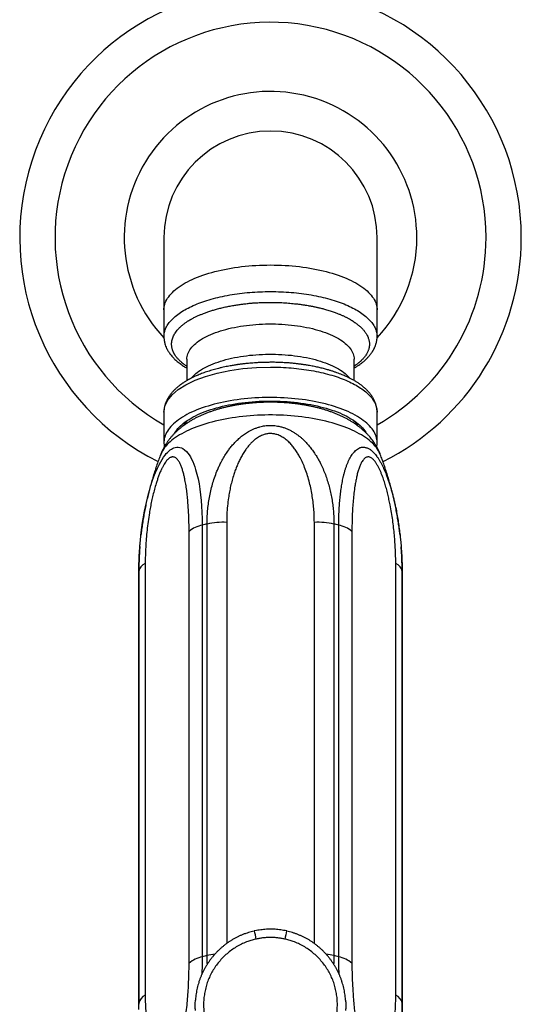
# Model space of a CAD drawing. Units: millimetres. Extents: x 30 to 600, y 38 to 861.
# Drawn here: x 144 to 204, y 199 to 317 of the extents above; entities that cross this region are included whole.
import ezdxf

# ---------------------------------------------------------------- set-up
doc = ezdxf.new("R2010")
doc.units = ezdxf.units.MM
doc.header["$LTSCALE"] = 3

msp = doc.modelspace()

# ---------------------------------------------------------------- linework, layer by layer
at = {"color": 7, "linetype": 'Continuous', "lineweight": 25}
for p, q in [((161.58, 290.98), (161.58, 282.32)), ((187.08, 282.32), (187.08, 290.98)), ((161.58, 282.32), (161.58, 279.14)), ((187.08, 279.14), (187.08, 282.32)), ((161.58, 279.1), (161.58, 279.14)), ((164.33, 276.43), (164.33, 273.87)), ((184.33, 273.88), (184.33, 276.43)), ((161.58, 270.09), (161.58, 266.46)), ((187.08, 266.46), (187.08, 270.09)), ((164.58, 204.14), (164.58, 255.8)), ((166.16, 256.56), (166.16, 204.9)), ((166.74, 205.04), (166.74, 256.7)), ((181.91, 256.7), (181.91, 205.04)), ((182.49, 204.9), (182.49, 256.56)), ((184.07, 255.8), (184.07, 204.14)), ((159.34, 251.97), (159.34, 200.31)), ((189.31, 200.31), (189.31, 251.97)), ((158.58, 199.35), (158.58, 251.01)), ((158.58, 250.87), (158.58, 199.21)), ((190.07, 251.01), (190.07, 199.35)), ((190.08, 199.21), (190.08, 250.87))]:
    msp.add_line(p, q, dxfattribs=at)
at = {"color": 8, "linetype": 'Continuous', "lineweight": 25}
for p, q in [((169.09, 256.9), (169.09, 206.49)), ((179.57, 206.48), (179.57, 256.9))]:
    msp.add_line(p, q, dxfattribs=at)
at = {"color": 8, "linetype": 'Continuous', "lineweight": 25, "flags": 128}
for points in [[(161.58, 282.32), (161.58, 282.46), (161.6, 282.64), (161.63, 282.83), (161.68, 283.01), (161.74, 283.19), (161.82, 283.38), (161.92, 283.56), (162.02, 283.74), (162.15, 283.91), (162.28, 284.09), (162.43, 284.26), (162.6, 284.43), (162.78, 284.6), (162.97, 284.77), (163.18, 284.93), (163.39, 285.09), (163.63, 285.25), (163.87, 285.4), (164.13, 285.55), (164.4, 285.7), (164.68, 285.84), (164.97, 285.98), (165.27, 286.11), (165.58, 286.24), (165.91, 286.37), (166.24, 286.49), (166.59, 286.6), (166.94, 286.71), (167.3, 286.82), (167.67, 286.91), (168.05, 287.01), (168.43, 287.1), (168.82, 287.18), (169.22, 287.26), (169.62, 287.33), (170.03, 287.39), (170.45, 287.45), (170.87, 287.51), (171.29, 287.55), (171.72, 287.59), (172.15, 287.63), (172.58, 287.66), (173.01, 287.68), (173.45, 287.69), (173.89, 287.7), (174.33, 287.71)], [(174.33, 287.71), (174.76, 287.7), (175.2, 287.69), (175.64, 287.68), (176.07, 287.66), (176.5, 287.63), (176.93, 287.59), (177.36, 287.55), (177.78, 287.51), (178.2, 287.45), (178.62, 287.39), (179.03, 287.33), (179.43, 287.26), (179.83, 287.18), (180.22, 287.1), (180.61, 287.01), (180.98, 286.91), (181.35, 286.82), (181.71, 286.71), (182.07, 286.6), (182.41, 286.49), (182.74, 286.37), (183.07, 286.24), (183.38, 286.11), (183.68, 285.98), (183.97, 285.84), (184.25, 285.7), (184.52, 285.55), (184.78, 285.4), (185.02, 285.25), (185.26, 285.09), (185.48, 284.93), (185.68, 284.77), (185.87, 284.6), (186.05, 284.43), (186.22, 284.26), (186.37, 284.09), (186.5, 283.91), (186.63, 283.74), (186.73, 283.56), (186.83, 283.38), (186.91, 283.19), (186.97, 283.01), (187.02, 282.83), (187.05, 282.64), (187.07, 282.46), (187.08, 282.32)], [(164.33, 276.43), (164.33, 276.59), (164.36, 276.76), (164.39, 276.92), (164.45, 277.08), (164.51, 277.24), (164.6, 277.4), (164.69, 277.56), (164.8, 277.72), (164.93, 277.87), (165.07, 278.03), (165.22, 278.18), (165.39, 278.32), (165.57, 278.47), (165.76, 278.61), (165.97, 278.75), (166.19, 278.89), (166.42, 279.02), (166.67, 279.14), (166.92, 279.27), (167.19, 279.39), (167.46, 279.5), (167.75, 279.61), (168.05, 279.72), (168.35, 279.82), (168.67, 279.91), (168.99, 280), (169.33, 280.09), (169.67, 280.17), (170.01, 280.24), (170.36, 280.31), (170.72, 280.37), (171.09, 280.43), (171.46, 280.48), (171.83, 280.52), (172.21, 280.56), (172.59, 280.59), (172.97, 280.62), (173.36, 280.63), (173.74, 280.65), (174.13, 280.65), (174.52, 280.65), (174.91, 280.65), (175.29, 280.63), (175.68, 280.62), (176.06, 280.59), (176.44, 280.56), (176.82, 280.52), (177.19, 280.48), (177.56, 280.43), (177.93, 280.37), (178.29, 280.31), (178.64, 280.24), (178.99, 280.17), (179.33, 280.09), (179.66, 280), (179.98, 279.91), (180.3, 279.82), (180.6, 279.72), (180.9, 279.61), (181.19, 279.5), (181.46, 279.39), (181.73, 279.27), (181.99, 279.14), (182.23, 279.02), (182.46, 278.89), (182.68, 278.75), (182.89, 278.61), (183.08, 278.47), (183.26, 278.32), (183.43, 278.18), (183.58, 278.03), (183.72, 277.87), (183.85, 277.72), (183.96, 277.56), (184.06, 277.4), (184.14, 277.24), (184.21, 277.08), (184.26, 276.92), (184.3, 276.76), (184.32, 276.59), (184.33, 276.43)], [(164.86, 274.17), (164.93, 274.25), (165.07, 274.4), (165.22, 274.55), (165.39, 274.7), (165.57, 274.84), (165.76, 274.99), (165.97, 275.12), (166.19, 275.26), (166.42, 275.39), (166.67, 275.52), (166.92, 275.64), (167.19, 275.76), (167.46, 275.88), (167.75, 275.99), (168.05, 276.09), (168.35, 276.19), (168.67, 276.29), (168.99, 276.38), (169.33, 276.46), (169.67, 276.54), (170.01, 276.62), (170.36, 276.68), (170.72, 276.75), (171.09, 276.8), (171.46, 276.85), (171.83, 276.9), (172.21, 276.93), (172.59, 276.96), (172.97, 276.99), (173.36, 277.01), (173.74, 277.02), (174.13, 277.03), (174.52, 277.03), (174.91, 277.02), (175.29, 277.01), (175.68, 276.99), (176.06, 276.96), (176.44, 276.93), (176.82, 276.9), (177.19, 276.85), (177.56, 276.8), (177.93, 276.75), (178.29, 276.68), (178.64, 276.62), (178.99, 276.54), (179.33, 276.46), (179.66, 276.38), (179.98, 276.29), (180.3, 276.19), (180.6, 276.09), (180.9, 275.99), (181.19, 275.88), (181.46, 275.76), (181.73, 275.64), (181.99, 275.52), (182.23, 275.39), (182.46, 275.26), (182.68, 275.12), (182.89, 274.99), (183.08, 274.84), (183.26, 274.7), (183.43, 274.55), (183.58, 274.4), (183.72, 274.25), (183.79, 274.17)], [(187.46, 265.03), (187.43, 265.11), (187.34, 265.3), (187.24, 265.48), (187.12, 265.66), (187, 265.84), (186.85, 266.02), (186.69, 266.2), (186.52, 266.37), (186.34, 266.55), (186.14, 266.72), (185.92, 266.88), (185.7, 267.04), (185.46, 267.2), (185.21, 267.36), (184.94, 267.51), (184.67, 267.66), (184.38, 267.81), (184.08, 267.95), (183.77, 268.08), (183.45, 268.22), (183.12, 268.34), (182.78, 268.47), (182.43, 268.58), (182.07, 268.7), (181.71, 268.8), (181.33, 268.91), (180.95, 269), (180.56, 269.09), (180.16, 269.18), (179.75, 269.26), (179.34, 269.33), (178.92, 269.4), (178.5, 269.46), (178.07, 269.52), (177.64, 269.57), (177.21, 269.61), (176.77, 269.65), (176.33, 269.68), (175.89, 269.71), (175.44, 269.73), (175, 269.74), (174.55, 269.75), (174.1, 269.75), (173.66, 269.74), (173.21, 269.73), (172.76, 269.71), (172.32, 269.68), (171.88, 269.65), (171.44, 269.61), (171.01, 269.57), (170.58, 269.52), (170.15, 269.46), (169.73, 269.4), (169.31, 269.33), (168.9, 269.26), (168.49, 269.18), (168.1, 269.09), (167.7, 269), (167.32, 268.91), (166.94, 268.8), (166.58, 268.7), (166.22, 268.58), (165.87, 268.47), (165.53, 268.34), (165.2, 268.22), (164.88, 268.08), (164.57, 267.95), (164.27, 267.81), (163.98, 267.66), (163.71, 267.51), (163.44, 267.36), (163.19, 267.2), (162.95, 267.04), (162.73, 266.88), (162.51, 266.72), (162.32, 266.55), (162.13, 266.37), (161.96, 266.2), (161.8, 266.02), (161.66, 265.84), (161.53, 265.66), (161.41, 265.48), (161.31, 265.3), (161.22, 265.11), (161.19, 265.03)], [(158.83, 255.38), (158.91, 256), (159.03, 256.87), (159.18, 257.76), (159.27, 258.27), (159.38, 258.77), (159.49, 259.28), (159.61, 259.79), (159.74, 260.31), (159.88, 260.82), (160.03, 261.33), (160.19, 261.84), (160.38, 262.37), (160.58, 262.88), (160.8, 263.39), (161.04, 263.87), (161.2, 264.16), (161.36, 264.44), (161.54, 264.71), (161.72, 264.95), (161.86, 265.13), (162.01, 265.28), (162.16, 265.43), (162.32, 265.56), (162.47, 265.66), (162.62, 265.75), (162.77, 265.81), (162.92, 265.86), (163.11, 265.9), (163.3, 265.9), (163.49, 265.87), (163.67, 265.81), (163.82, 265.74), (164.05, 265.59), (164.26, 265.39), (164.43, 265.2), (164.59, 264.98), (164.74, 264.74), (164.88, 264.47), (165.02, 264.19), (165.14, 263.88), (165.26, 263.56), (165.37, 263.23), (165.52, 262.68), (165.66, 262.1), (165.78, 261.5), (165.88, 260.87), (165.97, 260.21), (166.04, 259.52), (166.09, 258.82), (166.13, 258.1), (166.16, 257.34), (166.16, 256.56), (166.16, 256.56)], [(158.59, 198.57), (158.58, 199.35), (158.58, 199.35)]]:
    msp.add_lwpolyline(points, dxfattribs=at)
at = {"color": 7, "linetype": 'Continuous', "lineweight": 25, "flags": 128}
for points in [[(161.58, 270.09), (161.68, 270.8), (162.01, 271.49), (162.55, 272.16), (163.28, 272.79), (164.21, 273.37), (165.31, 273.9), (166.56, 274.37), (167.95, 274.76), (169.45, 275.07), (171.03, 275.3), (172.66, 275.44), (174.33, 275.48), (174.33, 275.48), (174.33, 275.48)], [(187.08, 266.46), (187.07, 266.64), (187.05, 266.83), (187.01, 267.01), (186.96, 267.2), (186.89, 267.38), (186.81, 267.56), (186.71, 267.74), (186.6, 267.92), (186.47, 268.1), (186.33, 268.27), (186.18, 268.45), (186.01, 268.62), (185.83, 268.78), (185.63, 268.95), (185.42, 269.11), (185.2, 269.27), (184.96, 269.43), (184.72, 269.58), (184.46, 269.73), (184.19, 269.87), (183.9, 270.02), (183.61, 270.15), (183.3, 270.28), (182.99, 270.41), (182.66, 270.54), (182.32, 270.65), (181.98, 270.77), (181.62, 270.88), (181.26, 270.98), (180.89, 271.08), (180.51, 271.17), (180.12, 271.26), (179.73, 271.34), (179.33, 271.41), (178.93, 271.48), (178.51, 271.55), (178.1, 271.61), (177.68, 271.66), (177.25, 271.7), (176.83, 271.74), (176.4, 271.78), (175.96, 271.8), (175.53, 271.82), (175.09, 271.84), (174.65, 271.84), (174.22, 271.85), (173.78, 271.84), (173.34, 271.83), (172.91, 271.81), (172.47, 271.79), (172.04, 271.76), (171.61, 271.72), (171.18, 271.68), (170.76, 271.63), (170.34, 271.58), (169.93, 271.52), (169.52, 271.45), (169.12, 271.38), (168.72, 271.3), (168.33, 271.21), (167.95, 271.12), (167.58, 271.03), (167.21, 270.93), (166.85, 270.82), (166.5, 270.71), (166.16, 270.6), (165.83, 270.48), (165.51, 270.35), (165.19, 270.22), (164.89, 270.08), (164.61, 269.95), (164.33, 269.8), (164.06, 269.66), (163.81, 269.5), (163.57, 269.35), (163.34, 269.19), (163.12, 269.03), (162.92, 268.87), (162.73, 268.7), (162.56, 268.53), (162.4, 268.36), (162.25, 268.18), (162.11, 268.01), (162, 267.83), (161.89, 267.65), (161.8, 267.47), (161.73, 267.29), (161.67, 267.1), (161.62, 266.92), (161.59, 266.74), (161.58, 266.55), (161.58, 266.37), (161.59, 266.18), (161.62, 266), (161.63, 265.96)], [(162.9, 267.61), (163, 267.78), (163.12, 267.95), (163.25, 268.12), (163.4, 268.29), (163.56, 268.45), (163.74, 268.61), (163.93, 268.77), (164.13, 268.93), (164.35, 269.08), (164.58, 269.23), (164.82, 269.38), (165.07, 269.52), (165.34, 269.66), (165.62, 269.79), (165.91, 269.92), (166.21, 270.05), (166.52, 270.17), (166.84, 270.28), (167.17, 270.4), (167.5, 270.5), (167.85, 270.6), (168.21, 270.7), (168.57, 270.79), (168.94, 270.87), (169.32, 270.95), (169.71, 271.02), (170.1, 271.09), (170.49, 271.15), (170.9, 271.21), (171.3, 271.26), (171.71, 271.3), (172.12, 271.34), (172.54, 271.37), (172.96, 271.39), (173.38, 271.41), (173.8, 271.42), (174.22, 271.42), (174.64, 271.42), (175.06, 271.41), (175.48, 271.4), (175.9, 271.38), (176.32, 271.35), (176.73, 271.32), (177.15, 271.28), (177.55, 271.23), (177.96, 271.18), (178.36, 271.12), (178.75, 271.06), (179.14, 270.99), (179.52, 270.91), (179.89, 270.83), (180.26, 270.74), (180.62, 270.65), (180.97, 270.55), (181.32, 270.45), (181.65, 270.34), (181.98, 270.23), (182.29, 270.11), (182.6, 269.99), (182.89, 269.86), (183.17, 269.73), (183.45, 269.59), (183.71, 269.45), (183.95, 269.3), (184.19, 269.16), (184.41, 269.01), (184.62, 268.85), (184.82, 268.69), (185, 268.53), (185.17, 268.37), (185.33, 268.2), (185.47, 268.04), (185.59, 267.87), (185.71, 267.69), (185.75, 267.62)]]:
    msp.add_lwpolyline(points, dxfattribs=at)
at = {"color": 7, "linetype": 'Continuous', "lineweight": 25}
for centre, radius, start, end in [((174.33, 290.98), 30, 0, 243.356), ((174.33, 290.98), 17.5, 0, 223.2571), ((174.33, 290.98), 12.75, 90, 180), ((174.33, 290.98), 12.75, 0, 90), ((174.33, 290.98), 17.5, 316.7503, 0), ((174.33, 290.98), 30, 296.644, 0), ((166.78, 266.73), 3.36, 134.5269, 148.9001), ((181.84, 266.7), 3.41, 31.2537, 45.3871), ((184.76, 266.46), 2.32, 347.5876, 359.9457), ((166.92, 252.96), 3.69, 101.8496, 129.3917), ((172.71, 230.99), 26.4, 103.069, 104.3545), ((168.65, 248.09), 8.82, 87.1994, 102.5309), ((180, 248.12), 8.79, 77.4402, 92.8295), ((175.94, 230.99), 26.4, 75.6455, 76.931), ((181.73, 252.96), 3.69, 50.6083, 78.1504), ((159.85, 250.78), 1.3, 113.241, 169.6597), ((188.8, 250.78), 1.3, 10.3403, 66.759), ((166.89, 201.35), 3.62, 101.6102, 129.6312), ((172.71, 179.33), 26.4, 103.069, 104.3545), ((175.94, 179.33), 26.4, 75.6455, 76.931), ((181.76, 201.35), 3.62, 50.3688, 78.3898), ((159.88, 199.1), 1.32, 113.7968, 169.1039), ((188.78, 199.1), 1.32, 10.8961, 66.2032)]:
    msp.add_arc(centre, radius, start, end, dxfattribs=at)
at = {"color": 8, "linetype": 'Continuous', "lineweight": 25}
for centre, radius, start, end in [((174.33, 290.98), 25.78, 0, 240.3601), ((174.33, 290.98), 25.78, 299.6399, 0), ((161.39, 250.87), 2.82, 177.1432, 179.9996), ((187.26, 250.87), 2.82, 0.0006, 2.8566), ((26.42, 174.68), 149.74, 12.4738, 12.8538), ((322.24, 174.68), 149.74, 167.1462, 167.5262), ((168.51, 197.33), 7.92, 96.136, 102.916), ((180.14, 197.33), 7.92, 77.0842, 83.8732), ((161.39, 199.21), 2.82, 177.1433, 179.9995), ((187.26, 199.21), 2.82, 0.0006, 2.8566)]:
    msp.add_arc(centre, radius, start, end, dxfattribs=at)
at = {"color": 7, "linetype": 'Continuous', "lineweight": 25}
msp.add_open_spline([(161.58, 279.14), (161.59, 279.31), (161.61, 279.67), (161.8, 280.19), (162.1, 280.7), (162.53, 281.2), (163.06, 281.68), (163.71, 282.14), (164.45, 282.56), (165.3, 282.95), (166.22, 283.31), (167.23, 283.62), (168.31, 283.9), (169.44, 284.12), (170.62, 284.3), (171.83, 284.43), (173.07, 284.51), (174.33, 284.53), (175.58, 284.51), (176.82, 284.43), (178.03, 284.3), (179.21, 284.12), (180.35, 283.9), (181.42, 283.62), (182.43, 283.31), (183.36, 282.95), (184.2, 282.56), (184.94, 282.14), (185.59, 281.68), (186.12, 281.2), (186.55, 280.7), (186.85, 280.19), (187.04, 279.67), (187.06, 279.31), (187.08, 279.14)], degree=3, dxfattribs=at)
at = {"color": 8, "linetype": 'Continuous', "lineweight": 25}
for points, knots in [([(164.33, 275.56), (164.33, 275.56), (164.27, 275.6), (164.15, 275.68), (163.99, 275.8), (163.85, 275.91), (163.75, 275.99), (163.66, 276.07), (163.58, 276.14), (163.49, 276.22), (163.35, 276.37), (163.16, 276.57), (163.01, 276.76), (162.93, 276.89), (162.89, 276.95), (162.85, 277.01), (162.82, 277.07), (162.79, 277.11), (162.77, 277.16), (162.74, 277.21), (162.7, 277.29), (162.66, 277.4), (162.61, 277.53), (162.56, 277.68), (162.53, 277.85), (162.5, 278.03), (162.5, 278.17), (162.5, 278.25), (162.5, 278.27), (162.5, 278.3), (162.5, 278.32), (162.5, 278.34), (162.5, 278.36), (162.51, 278.42), (162.52, 278.56), (162.56, 278.76), (162.63, 278.99), (162.73, 279.22), (162.85, 279.45), (162.99, 279.68), (163.17, 279.91), (163.35, 280.11), (163.52, 280.27), (163.66, 280.4), (163.79, 280.52), (163.93, 280.62), (164.06, 280.72), (164.2, 280.83), (164.34, 280.92), (164.46, 280.99), (164.55, 281.05), (164.61, 281.09), (164.69, 281.13), (164.76, 281.17), (164.83, 281.21), (164.99, 281.31), (165.24, 281.44), (165.6, 281.61), (165.95, 281.76), (166.33, 281.92), (166.74, 282.07), (167.18, 282.21), (167.64, 282.35), (168.13, 282.49), (168.66, 282.62), (169.21, 282.74), (169.68, 282.83), (170.05, 282.89), (170.31, 282.94), (170.56, 282.97), (170.79, 283.01), (171.02, 283.03), (171.26, 283.06), (171.51, 283.09), (171.77, 283.12), (172.01, 283.14), (172.24, 283.16), (172.51, 283.18), (172.8, 283.19), (173.13, 283.21), (173.5, 283.22), (173.9, 283.23), (174.33, 283.23), (174.78, 283.23), (175.22, 283.22), (175.66, 283.2), (176.07, 283.17), (176.46, 283.15), (176.84, 283.11), (177.24, 283.07), (177.65, 283.03), (178.08, 282.97), (178.47, 282.91), (178.78, 282.86), (179.01, 282.82), (179.18, 282.79), (179.35, 282.76), (179.52, 282.72), (179.69, 282.69), (179.85, 282.65), (180.11, 282.59), (180.46, 282.51), (180.85, 282.41), (181.18, 282.31), (181.45, 282.23), (181.7, 282.15), (181.93, 282.07), (182.15, 281.99), (182.34, 281.91), (182.52, 281.84), (182.68, 281.77), (182.83, 281.71), (182.98, 281.64), (183.12, 281.58), (183.25, 281.51), (183.39, 281.44), (183.52, 281.38), (183.68, 281.29), (183.88, 281.18), (184.1, 281.04), (184.37, 280.87), (184.67, 280.65), (184.98, 280.39), (185.2, 280.19), (185.36, 280.02), (185.48, 279.88), (185.59, 279.74), (185.7, 279.59), (185.81, 279.42), (185.91, 279.24), (185.99, 279.05), (186.06, 278.87), (186.1, 278.7), (186.13, 278.56), (186.15, 278.43), (186.16, 278.33), (186.16, 278.24), (186.16, 278.16), (186.15, 278.08), (186.15, 278), (186.13, 277.9), (186.11, 277.8), (186.09, 277.69), (186.05, 277.56), (186, 277.42), (185.93, 277.27), (185.85, 277.1), (185.74, 276.93), (185.62, 276.75), (185.49, 276.59), (185.37, 276.45), (185.27, 276.35), (185.19, 276.27), (185.14, 276.22), (185.09, 276.17), (185.03, 276.12), (184.98, 276.07), (184.92, 276.02), (184.83, 275.95), (184.71, 275.85), (184.55, 275.73), (184.42, 275.64), (184.34, 275.58), (184.33, 275.57)], [0, 0, 0, 0, 0.000043, 0.0061547, 0.0132909, 0.01927, 0.024092, 0.0263917, 0.0307371, 0.0351973, 0.0396577, 0.052559, 0.0654611, 0.068358, 0.0712549, 0.0741519, 0.0770488, 0.079562, 0.0811519, 0.0828991, 0.087455, 0.0928236, 0.0990046, 0.1059979, 0.1138034, 0.1224207, 0.1318497, 0.1329561, 0.1340081, 0.135067, 0.136133, 0.1372061, 0.1382861, 0.1393733, 0.145478, 0.1569081, 0.1676876, 0.1790087, 0.1895751, 0.2005737, 0.212005, 0.2238693, 0.2308036, 0.2372891, 0.2433257, 0.2489133, 0.2540517, 0.2601011, 0.26538, 0.2698884, 0.2722927, 0.2746969, 0.277101, 0.279505, 0.2819089, 0.2843127, 0.2956427, 0.3057572, 0.3158701, 0.3262632, 0.336973, 0.3480003, 0.3593456, 0.3710095, 0.3829927, 0.395296, 0.40792, 0.4137558, 0.4192764, 0.4244815, 0.429371, 0.4339448, 0.4382029, 0.4442558, 0.4495285, 0.4540207, 0.4586494, 0.4639308, 0.4698646, 0.4764507, 0.4836887, 0.4915783, 0.500119, 0.5093487, 0.5182529, 0.5268319, 0.535086, 0.5430155, 0.5506207, 0.5579016, 0.5673838, 0.576254, 0.5845127, 0.5921601, 0.5958387, 0.5995177, 0.6031971, 0.6068767, 0.6105567, 0.614237, 0.6179176, 0.6280402, 0.638165, 0.6451483, 0.6517823, 0.6580667, 0.6640013, 0.669586, 0.6748205, 0.6797049, 0.6842389, 0.6883674, 0.6924954, 0.6966231, 0.7007505, 0.7048775, 0.7090041, 0.7131305, 0.7206943, 0.728257, 0.7362166, 0.7502377, 0.7636177, 0.7763585, 0.7825451, 0.789178, 0.7962573, 0.8037835, 0.8117568, 0.8201778, 0.8301631, 0.8388552, 0.8466077, 0.8534199, 0.8592912, 0.8642212, 0.8682096, 0.8715898, 0.8753005, 0.8793418, 0.8837135, 0.8884156, 0.8934479, 0.8998025, 0.9066153, 0.913886, 0.9210294, 0.9305172, 0.9391697, 0.9469875, 0.9539711, 0.9601209, 0.9628444, 0.9655246, 0.9681614, 0.9707548, 0.9733048, 0.9758116, 0.978275, 0.9848257, 0.991049, 0.9980309, 1, 1, 1, 1]), ([(182.49, 256.56), (182.49, 256.83), (182.49, 257.35), (182.52, 258.12), (182.56, 258.88), (182.62, 259.63), (182.7, 260.36), (182.8, 261.08), (182.92, 261.78), (183.04, 262.36), (183.16, 262.82), (183.26, 263.18), (183.37, 263.52), (183.5, 263.86), (183.63, 264.18), (183.77, 264.49), (183.93, 264.77), (184.1, 265.04), (184.29, 265.29), (184.5, 265.5), (184.72, 265.68), (184.94, 265.8), (185.13, 265.87), (185.3, 265.9), (185.48, 265.91), (185.65, 265.88), (185.81, 265.84), (185.96, 265.78), (186.11, 265.71), (186.27, 265.61), (186.42, 265.49), (186.57, 265.36), (186.72, 265.2), (186.88, 265.02), (187.06, 264.79), (187.24, 264.52), (187.42, 264.22), (187.59, 263.91), (187.75, 263.6), (187.9, 263.28), (188.04, 262.96), (188.19, 262.59), (188.34, 262.18), (188.49, 261.73), (188.64, 261.27), (188.78, 260.8), (188.91, 260.33), (189.04, 259.84), (189.15, 259.35), (189.28, 258.76), (189.42, 258.08), (189.55, 257.3), (189.67, 256.52), (189.76, 255.88), (189.8, 255.5), (189.82, 255.38)], [0, 0, 0, 0, 0.030875, 0.061751, 0.092824, 0.123898, 0.155667, 0.187435, 0.219493, 0.251548, 0.269953, 0.288358, 0.306854, 0.32535, 0.344206, 0.363062, 0.382091, 0.401118, 0.421328, 0.44163, 0.462276, 0.483072, 0.496395, 0.509775, 0.523356, 0.537014, 0.547652, 0.558334, 0.569159, 0.580035, 0.590685, 0.601385, 0.612233, 0.62313, 0.637217, 0.651398, 0.665843, 0.680367, 0.693577, 0.706832, 0.720211, 0.733626, 0.750712, 0.7678, 0.785079, 0.802358, 0.820109, 0.837861, 0.855727, 0.873594, 0.90176, 0.929928, 0.958358, 0.986789, 1, 1, 1, 1]), ([(158.58, 251.01), (158.58, 251.27), (158.58, 251.8), (158.61, 252.61), (158.65, 253.35), (158.69, 253.83), (158.7, 254.03)], [0, 0, 0, 0, 0.2688204, 0.5380572, 0.8085884, 1, 1, 1, 1]), ([(189.95, 254), (189.97, 253.79), (190, 253.32), (190.04, 252.59), (190.07, 251.8), (190.07, 251.27), (190.07, 251.01)], [0, 0, 0, 0, 0.203724, 0.461537, 0.730563, 1, 1, 1, 1]), ([(166.16, 204.9), (166.16, 204.64), (166.16, 204.11), (166.14, 203.4), (166.11, 202.96), (166.11, 202.79)], [0, 0, 0, 0, 0.380814, 0.762218, 1, 1, 1, 1]), ([(166.77, 204.03), (166.77, 204.1), (166.74, 204.44), (166.74, 204.78), (166.74, 205.04)], [0, 0, 0, 0, 0.229589, 1, 1, 1, 1]), ([(181.91, 205.04), (181.91, 204.78), (181.91, 204.44), (181.88, 204.1), (181.88, 204.03)], [0, 0, 0, 0, 0.776418, 1, 1, 1, 1]), ([(182.55, 202.79), (182.54, 202.96), (182.51, 203.41), (182.49, 204.12), (182.49, 204.64), (182.49, 204.9)], [0, 0, 0, 0, 0.244282, 0.621852, 1, 1, 1, 1]), ([(190.07, 199.35), (190.07, 199.09), (190.07, 198.56), (190.04, 197.79), (190, 197.03), (189.93, 196.28), (189.85, 195.55), (189.75, 194.83), (189.62, 194.13), (189.5, 193.55), (189.38, 193.09), (189.28, 192.73), (189.17, 192.38), (189.05, 192.05), (188.92, 191.73), (188.77, 191.42), (188.62, 191.14), (188.46, 190.87), (188.27, 190.63), (188.07, 190.41), (187.85, 190.23), (187.64, 190.12), (187.46, 190.05), (187.29, 190.02), (187.11, 190.02), (186.95, 190.04), (186.79, 190.08), (186.64, 190.14), (186.49, 190.22), (186.34, 190.32), (186.19, 190.43), (186.03, 190.57), (185.88, 190.72), (185.72, 190.91), (185.54, 191.13), (185.35, 191.4), (185.16, 191.7), (184.99, 192.01), (184.83, 192.32), (184.67, 192.63), (184.53, 192.96), (184.37, 193.32), (184.22, 193.73), (184.06, 194.18), (183.91, 194.64), (183.77, 195.11), (183.63, 195.58), (183.51, 196.07), (183.39, 196.56), (183.29, 197.02), (183.23, 197.31), (183.21, 197.43)], [0, 0, 0, 0, 0.0347936, 0.0695871, 0.1046046, 0.1396215, 0.1754225, 0.2112224, 0.2473482, 0.2834718, 0.3042123, 0.3249524, 0.345796, 0.3666389, 0.3878884, 0.4091369, 0.4305807, 0.4520228, 0.4747979, 0.4976762, 0.5209421, 0.5443776, 0.5593911, 0.5744697, 0.5897735, 0.6051653, 0.6171533, 0.6291913, 0.64139, 0.6536459, 0.6656479, 0.6777051, 0.6899302, 0.7022104, 0.718085, 0.7340649, 0.7503434, 0.7667111, 0.7815969, 0.7965341, 0.811611, 0.8267282, 0.8459833, 0.8652402, 0.8847113, 0.9041836, 0.9241873, 0.9441919, 0.9643255, 0.9844598, 1, 1, 1, 1])]:
    msp.add_open_spline(points, degree=3, knots=knots, dxfattribs=at)
at = {"color": 7, "linetype": 'Continuous', "lineweight": 25}
for points, knots in [([(161.58, 279.1), (161.58, 279.04), (161.58, 278.93), (161.6, 278.79), (161.61, 278.68), (161.63, 278.58), (161.65, 278.48), (161.67, 278.39), (161.71, 278.22), (161.78, 278), (161.89, 277.75), (162, 277.53), (162.11, 277.35), (162.23, 277.17), (162.36, 276.99), (162.51, 276.81), (162.66, 276.64), (162.82, 276.47), (162.99, 276.32), (163.18, 276.15), (163.39, 275.98), (163.6, 275.82), (163.81, 275.67), (164, 275.55), (164.17, 275.44), (164.28, 275.38), (164.33, 275.35)], [0, 0, 0, 0, 0.034323, 0.064302, 0.090099, 0.113922, 0.137503, 0.160848, 0.183997, 0.248928, 0.314968, 0.363579, 0.407003, 0.450608, 0.498727, 0.54989, 0.6003, 0.642147, 0.687825, 0.738901, 0.793958, 0.84529, 0.891742, 0.933355, 0.97232, 1, 1, 1, 1]), ([(184.33, 275.36), (184.33, 275.36), (184.37, 275.38), (184.45, 275.43), (184.58, 275.51), (184.7, 275.59), (184.8, 275.66), (184.93, 275.75), (185.08, 275.85), (185.23, 275.96), (185.36, 276.07), (185.49, 276.17), (185.61, 276.28), (185.72, 276.38), (185.83, 276.49), (185.93, 276.6), (186.04, 276.71), (186.15, 276.84), (186.27, 276.98), (186.36, 277.11), (186.44, 277.22), (186.5, 277.31), (186.55, 277.39), (186.59, 277.46), (186.64, 277.53), (186.68, 277.61), (186.73, 277.71), (186.78, 277.82), (186.83, 277.93), (186.87, 278.03), (186.9, 278.12), (186.93, 278.22), (186.96, 278.31), (186.99, 278.42), (187.02, 278.55), (187.05, 278.72), (187.07, 278.91), (187.07, 279.05), (187.08, 279.13)], [0, 0, 0, 0, 0.000185, 0.026442, 0.053149, 0.078387, 0.102155, 0.124447, 0.165351, 0.200232, 0.232803, 0.264625, 0.295698, 0.326219, 0.357862, 0.387322, 0.418514, 0.453055, 0.491065, 0.532361, 0.557886, 0.580463, 0.600088, 0.616759, 0.632436, 0.651408, 0.676034, 0.70443, 0.731211, 0.754503, 0.774309, 0.793395, 0.815012, 0.841733, 0.872342, 0.908843, 0.951372, 1, 1, 1, 1]), ([(187.07, 270.1), (187.07, 270.16), (187.07, 270.28), (187.05, 270.43), (187.04, 270.54), (187.02, 270.63), (187, 270.73), (186.98, 270.83), (186.94, 270.99), (186.86, 271.22), (186.76, 271.46), (186.66, 271.67), (186.57, 271.82), (186.48, 271.97), (186.38, 272.12), (186.26, 272.27), (186.13, 272.44), (185.95, 272.64), (185.72, 272.87), (185.43, 273.12), (185.12, 273.36), (184.81, 273.58), (184.53, 273.76), (184.29, 273.9), (184.1, 274), (183.93, 274.09), (183.77, 274.18), (183.59, 274.26), (183.38, 274.36), (183.15, 274.46), (182.89, 274.58), (182.59, 274.69), (182.27, 274.81), (181.94, 274.92), (181.6, 275.04), (181.21, 275.15), (180.77, 275.28), (180.27, 275.4), (179.82, 275.5), (179.45, 275.58), (179.15, 275.63), (178.88, 275.68), (178.65, 275.72), (178.46, 275.75), (178.31, 275.77), (178.2, 275.79), (178.11, 275.8), (178.03, 275.81), (177.93, 275.83), (177.79, 275.84), (177.63, 275.86), (177.44, 275.89), (177.21, 275.91), (176.87, 275.95), (176.39, 275.99), (175.78, 276.02), (175.13, 276.05), (174.54, 276.06), (174.01, 276.05), (173.54, 276.04), (173.08, 276.03), (172.63, 276), (172.22, 275.97), (171.86, 275.94), (171.54, 275.91), (171.27, 275.89), (171.04, 275.86), (170.86, 275.84), (170.71, 275.82), (170.57, 275.8), (170.45, 275.78), (170.32, 275.77), (170.17, 275.74), (169.98, 275.71), (169.74, 275.67), (169.47, 275.63), (169.17, 275.57), (168.84, 275.5), (168.49, 275.43), (168.01, 275.31), (167.45, 275.16), (166.82, 274.97), (166.22, 274.76), (165.76, 274.58), (165.44, 274.44), (165.22, 274.34), (165.02, 274.25), (164.85, 274.16), (164.71, 274.08), (164.61, 274.03), (164.52, 273.98), (164.44, 273.94), (164.33, 273.87), (164.21, 273.8), (164.08, 273.72), (163.96, 273.65), (163.86, 273.58), (163.73, 273.49), (163.58, 273.38), (163.43, 273.27), (163.3, 273.16), (163.17, 273.06), (163.06, 272.96), (162.94, 272.85), (162.83, 272.75), (162.73, 272.64), (162.62, 272.53), (162.51, 272.4), (162.4, 272.26), (162.3, 272.13), (162.22, 272.01), (162.16, 271.92), (162.11, 271.85), (162.07, 271.78), (162.03, 271.71), (161.98, 271.63), (161.93, 271.53), (161.88, 271.42), (161.83, 271.31), (161.79, 271.21), (161.76, 271.12), (161.73, 271.02), (161.7, 270.93), (161.67, 270.84), (161.65, 270.73), (161.62, 270.61), (161.6, 270.46), (161.58, 270.28), (161.58, 270.16), (161.58, 270.1)], [0, 0, 0, 0, 0.007227, 0.013471, 0.018753, 0.023594, 0.028403, 0.033181, 0.037933, 0.05109, 0.064726, 0.073723, 0.081409, 0.088326, 0.09608, 0.104734, 0.113935, 0.123383, 0.138664, 0.154064, 0.169308, 0.183853, 0.197512, 0.205787, 0.213373, 0.219923, 0.225806, 0.232513, 0.240197, 0.248619, 0.257963, 0.268227, 0.278936, 0.289741, 0.300643, 0.311642, 0.326158, 0.340839, 0.355686, 0.364513, 0.373042, 0.380498, 0.386856, 0.391882, 0.395916, 0.39896, 0.401015, 0.40296, 0.405819, 0.409354, 0.413704, 0.418868, 0.424848, 0.431283, 0.446279, 0.462118, 0.478798, 0.496325, 0.507922, 0.519866, 0.53214, 0.54384, 0.554458, 0.563995, 0.572449, 0.579821, 0.585519, 0.590345, 0.594346, 0.597861, 0.600954, 0.60419, 0.608175, 0.613612, 0.620017, 0.62739, 0.635734, 0.645049, 0.655338, 0.666538, 0.686367, 0.706015, 0.725492, 0.744761, 0.752757, 0.760719, 0.768565, 0.775348, 0.780796, 0.784907, 0.787459, 0.790949, 0.795378, 0.800734, 0.806225, 0.811408, 0.816282, 0.820847, 0.829201, 0.83629, 0.842891, 0.849353, 0.855675, 0.861895, 0.868343, 0.874347, 0.8807, 0.887735, 0.895477, 0.903895, 0.909106, 0.913714, 0.917719, 0.92112, 0.924309, 0.928171, 0.933189, 0.938981, 0.944448, 0.949202, 0.953242, 0.957131, 0.961539, 0.966038, 0.97104, 0.976945, 0.983824, 0.991681, 1, 1, 1, 1]), ([(174.33, 275.48), (174.74, 275.48), (175.58, 275.47), (176.82, 275.39), (178.03, 275.26), (179.21, 275.08), (180.35, 274.85), (181.42, 274.58), (182.43, 274.27), (183.36, 273.91), (184.2, 273.52), (184.94, 273.09), (185.59, 272.64), (186.12, 272.16), (186.55, 271.66), (186.85, 271.15), (187.04, 270.62), (187.06, 270.27), (187.08, 270.09)], [0, 0, 0, 0, 0.062499, 0.124999, 0.187498, 0.249997, 0.312497, 0.374998, 0.437498, 0.499998, 0.562498, 0.624999, 0.687499, 0.749999, 0.812499, 0.875, 0.9375, 1, 1, 1, 1]), ([(187.43, 265.11), (187.4, 265.18), (187.34, 265.33), (187.22, 265.58), (187.09, 265.84), (186.94, 266.11), (186.78, 266.36), (186.6, 266.61), (186.42, 266.86), (186.23, 267.1), (186.02, 267.34), (185.8, 267.57), (185.57, 267.79), (185.32, 268.01), (185.06, 268.23), (184.79, 268.44), (184.51, 268.65), (184.21, 268.85), (183.89, 269.04), (183.57, 269.23), (183.23, 269.41), (182.88, 269.58), (182.52, 269.74), (182.16, 269.9), (181.78, 270.04), (181.4, 270.18), (181.02, 270.31), (180.63, 270.43), (180.24, 270.54), (179.84, 270.64), (179.44, 270.73), (179.04, 270.82), (178.64, 270.9), (178.23, 270.97), (177.83, 271.03), (177.42, 271.09), (177.01, 271.13), (176.6, 271.18), (176.18, 271.21), (175.77, 271.24), (175.36, 271.26), (174.94, 271.27), (174.53, 271.28), (174.11, 271.28), (173.7, 271.27), (173.28, 271.26), (172.87, 271.24), (172.46, 271.21), (172.04, 271.17), (171.63, 271.13), (171.22, 271.09), (170.82, 271.03), (170.41, 270.97), (170.01, 270.9), (169.61, 270.82), (169.21, 270.73), (168.81, 270.64), (168.42, 270.54), (168.03, 270.43), (167.64, 270.31), (167.26, 270.18), (166.87, 270.05), (166.5, 269.9), (166.13, 269.74), (165.76, 269.57), (165.4, 269.4), (165.05, 269.21), (164.71, 269.01), (164.38, 268.8), (164.06, 268.59), (163.76, 268.36), (163.47, 268.13), (163.2, 267.9), (162.94, 267.65), (162.7, 267.4), (162.47, 267.15), (162.26, 266.89), (162.06, 266.63), (161.87, 266.36), (161.7, 266.09), (161.55, 265.81), (161.41, 265.53), (161.29, 265.27), (161.22, 265.1), (161.19, 265.03)], [0, 0, 0, 0, 0.007087, 0.01709, 0.027164, 0.037323, 0.047582, 0.057956, 0.068463, 0.079122, 0.089952, 0.100973, 0.112206, 0.123668, 0.135378, 0.147349, 0.159585, 0.172086, 0.184836, 0.197808, 0.210965, 0.224259, 0.237637, 0.251045, 0.264429, 0.277758, 0.29101, 0.304171, 0.317235, 0.330202, 0.343073, 0.355854, 0.368552, 0.381174, 0.393726, 0.406218, 0.418655, 0.431047, 0.443401, 0.455722, 0.468019, 0.480298, 0.492565, 0.504827, 0.517091, 0.529361, 0.541643, 0.553944, 0.566272, 0.578631, 0.591031, 0.603479, 0.615982, 0.628548, 0.641186, 0.653904, 0.666712, 0.679617, 0.692627, 0.705749, 0.718988, 0.732346, 0.745817, 0.759393, 0.773053, 0.786766, 0.800475, 0.81412, 0.827641, 0.840981, 0.854092, 0.866941, 0.87951, 0.891797, 0.903807, 0.915557, 0.927065, 0.938352, 0.94944, 0.960348, 0.971096, 0.981701, 0.992179, 1, 1, 1, 1]), ([(166.74, 256.7), (166.74, 256.97), (166.75, 257.49), (166.8, 258.28), (166.89, 259.08), (167.01, 259.87), (167.18, 260.66), (167.38, 261.46), (167.62, 262.24), (167.87, 262.91), (168.11, 263.46), (168.34, 263.94), (168.61, 264.47), (168.95, 265.03), (169.29, 265.53), (169.63, 265.97), (169.97, 266.36), (170.34, 266.75), (170.75, 267.11), (171.2, 267.46), (171.62, 267.73), (172, 267.94), (172.34, 268.09), (172.69, 268.23), (173.03, 268.33), (173.35, 268.41), (173.65, 268.46), (173.95, 268.49), (174.26, 268.51), (174.56, 268.5), (174.86, 268.48), (175.16, 268.43), (175.49, 268.37), (175.85, 268.27), (176.22, 268.13), (176.59, 267.97), (176.93, 267.79), (177.25, 267.59), (177.55, 267.38), (177.84, 267.16), (178.14, 266.9), (178.45, 266.61), (178.8, 266.23), (179.16, 265.8), (179.52, 265.3), (179.83, 264.82), (180.09, 264.37), (180.35, 263.88), (180.62, 263.29), (180.89, 262.62), (181.13, 261.92), (181.34, 261.21), (181.51, 260.49), (181.66, 259.76), (181.77, 259.01), (181.85, 258.26), (181.9, 257.49), (181.91, 256.96), (181.91, 256.7)], [0, 0, 0, 0, 0.026485, 0.053076, 0.079666, 0.106638, 0.13361, 0.161003, 0.188395, 0.215951, 0.231751, 0.24755, 0.268924, 0.290311, 0.311678, 0.328014, 0.344348, 0.361698, 0.379276, 0.39685, 0.414703, 0.42614, 0.437713, 0.449285, 0.461011, 0.470143, 0.479375, 0.488607, 0.497943, 0.507086, 0.516335, 0.525584, 0.534939, 0.547033, 0.55932, 0.571609, 0.584079, 0.595419, 0.606852, 0.618286, 0.629803, 0.644471, 0.659141, 0.679177, 0.699236, 0.719281, 0.734618, 0.749956, 0.774106, 0.798404, 0.822703, 0.847409, 0.872115, 0.897198, 0.922282, 0.947463, 0.973732, 1, 1, 1, 1]), ([(179.57, 256.9), (179.56, 257.18), (179.56, 257.73), (179.51, 258.56), (179.42, 259.38), (179.3, 260.2), (179.15, 261.03), (178.95, 261.85), (178.71, 262.67), (178.43, 263.44), (178.12, 264.17), (177.81, 264.77), (177.51, 265.28), (177.21, 265.72), (176.94, 266.06), (176.7, 266.33), (176.51, 266.52), (176.3, 266.71), (176.09, 266.88), (175.86, 267.04), (175.62, 267.19), (175.36, 267.31), (175.12, 267.4), (174.9, 267.46), (174.69, 267.5), (174.49, 267.52), (174.28, 267.53), (174.08, 267.52), (173.88, 267.49), (173.67, 267.44), (173.46, 267.38), (173.23, 267.28), (172.99, 267.16), (172.76, 267.02), (172.5, 266.84), (172.21, 266.59), (171.91, 266.29), (171.63, 265.96), (171.34, 265.58), (171.06, 265.15), (170.79, 264.68), (170.54, 264.18), (170.32, 263.67), (170.11, 263.15), (169.92, 262.57), (169.73, 261.94), (169.55, 261.24), (169.41, 260.54), (169.28, 259.74), (169.17, 258.86), (169.1, 257.88), (169.09, 257.23), (169.09, 256.9)], [0, 0, 0, 0, 0.032848, 0.065695, 0.098724, 0.131752, 0.165439, 0.199125, 0.233106, 0.267084, 0.296985, 0.326879, 0.347238, 0.367611, 0.387954, 0.398454, 0.408953, 0.41957, 0.430184, 0.440485, 0.450782, 0.461404, 0.472021, 0.479304, 0.486586, 0.494106, 0.501625, 0.508919, 0.516212, 0.523746, 0.531282, 0.541034, 0.550789, 0.560839, 0.57089, 0.587229, 0.603575, 0.620321, 0.637071, 0.658757, 0.680466, 0.702164, 0.724321, 0.746488, 0.768649, 0.797257, 0.825886, 0.854519, 0.883133, 0.922081, 0.96105, 1, 1, 1, 1]), ([(161.19, 265.03), (161.12, 264.84), (160.97, 264.43), (160.74, 263.8), (160.51, 263.11), (160.29, 262.42), (160.09, 261.73), (159.9, 261.03), (159.72, 260.33), (159.55, 259.62), (159.39, 258.91), (159.25, 258.19), (159.13, 257.47), (159.01, 256.75), (158.91, 256.05), (158.86, 255.59), (158.83, 255.38)], [0, 0, 0, 0, 0.05974, 0.132196, 0.204758, 0.277416, 0.350162, 0.422987, 0.495885, 0.568847, 0.641869, 0.714944, 0.788066, 0.86123, 0.93443, 1, 1, 1, 1]), ([(164.58, 255.8), (164.58, 256.08), (164.58, 256.63), (164.56, 257.44), (164.52, 258.23), (164.47, 259.02), (164.41, 259.79), (164.33, 260.55), (164.23, 261.28), (164.11, 261.91), (164, 262.45), (163.88, 262.91), (163.75, 263.34), (163.6, 263.74), (163.45, 264.05), (163.31, 264.27), (163.19, 264.43), (163.06, 264.57), (162.91, 264.67), (162.75, 264.73), (162.6, 264.74), (162.45, 264.7), (162.32, 264.65), (162.18, 264.56), (162.04, 264.44), (161.9, 264.29), (161.76, 264.09), (161.6, 263.85), (161.44, 263.56), (161.27, 263.23), (161.1, 262.85), (160.94, 262.43), (160.79, 262), (160.62, 261.47), (160.44, 260.86), (160.26, 260.15), (160.1, 259.44), (159.96, 258.73), (159.82, 257.91), (159.68, 256.99), (159.55, 255.96), (159.46, 254.94), (159.39, 253.94), (159.35, 252.94), (159.35, 252.29), (159.34, 251.97)], [0, 0, 0, 0, 0.03293, 0.065882, 0.098832, 0.131759, 0.165584, 0.199446, 0.233294, 0.267101, 0.291263, 0.315505, 0.339733, 0.363895, 0.387989, 0.402064, 0.416151, 0.430212, 0.444154, 0.458129, 0.472031, 0.481887, 0.491775, 0.501622, 0.511487, 0.521392, 0.531266, 0.544436, 0.557663, 0.570864, 0.587365, 0.60392, 0.620505, 0.637047, 0.663296, 0.689604, 0.715965, 0.742335, 0.768636, 0.80711, 0.845661, 0.88427, 0.922898, 0.961496, 1, 1, 1, 1]), ([(189.31, 251.97), (189.31, 252.25), (189.3, 252.8), (189.27, 253.65), (189.22, 254.5), (189.15, 255.37), (189.06, 256.26), (188.95, 257.16), (188.81, 258.07), (188.66, 258.89), (188.5, 259.63), (188.35, 260.29), (188.19, 260.94), (188, 261.58), (187.82, 262.13), (187.65, 262.58), (187.51, 262.94), (187.36, 263.28), (187.19, 263.6), (187.02, 263.91), (186.86, 264.15), (186.7, 264.34), (186.56, 264.48), (186.43, 264.59), (186.29, 264.67), (186.16, 264.72), (186.02, 264.74), (185.87, 264.72), (185.72, 264.66), (185.57, 264.55), (185.43, 264.4), (185.29, 264.2), (185.16, 263.97), (185.03, 263.67), (184.88, 263.29), (184.74, 262.82), (184.62, 262.31), (184.51, 261.78), (184.41, 261.15), (184.3, 260.4), (184.22, 259.53), (184.15, 258.64), (184.1, 257.71), (184.07, 256.77), (184.07, 256.13), (184.07, 255.8)], [0, 0, 0, 0, 0.03293, 0.065882, 0.098832, 0.131759, 0.165584, 0.199446, 0.233294, 0.267101, 0.291263, 0.315505, 0.339733, 0.363895, 0.387989, 0.402064, 0.416151, 0.430212, 0.444154, 0.458129, 0.472031, 0.481887, 0.491775, 0.501622, 0.511487, 0.521392, 0.531266, 0.544436, 0.557663, 0.570864, 0.587365, 0.60392, 0.620505, 0.637047, 0.663296, 0.689604, 0.715965, 0.742335, 0.768636, 0.80711, 0.845661, 0.88427, 0.922898, 0.961496, 1, 1, 1, 1]), ([(189.82, 255.38), (189.8, 255.57), (189.75, 256), (189.65, 256.68), (189.54, 257.4), (189.41, 258.12), (189.27, 258.84), (189.12, 259.55), (188.95, 260.26), (188.77, 260.96), (188.58, 261.66), (188.38, 262.36), (188.16, 263.05), (187.93, 263.74), (187.7, 264.39), (187.54, 264.82), (187.46, 265.03)], [0, 0, 0, 0, 0.057817, 0.131079, 0.204313, 0.277514, 0.350677, 0.423798, 0.496872, 0.569892, 0.642853, 0.715748, 0.78857, 0.861312, 0.933966, 1, 1, 1, 1]), ([(158.7, 254.03), (158.71, 254.11), (158.74, 254.47), (158.78, 254.92), (158.82, 255.3), (158.83, 255.38)], [0, 0, 0, 0, 0.182336, 0.816001, 1, 1, 1, 1]), ([(189.82, 255.38), (189.83, 255.24), (189.88, 254.83), (189.92, 254.37), (189.95, 254.05), (189.95, 254)], [0, 0, 0, 0, 0.310857, 0.879857, 1, 1, 1, 1]), ([(158.7, 254.02), (158.7, 253.96), (158.67, 253.66), (158.64, 253.11), (158.6, 252.38), (158.58, 251.64), (158.57, 251.14), (158.58, 250.88), (158.58, 250.87)], [0, 0, 0, 0, 0.057187, 0.289689, 0.522241, 0.75483, 0.987443, 1, 1, 1, 1]), ([(190.08, 250.87), (190.07, 251.1), (190.07, 251.58), (190.05, 252.3), (190.02, 253.03), (189.98, 253.59), (189.96, 253.91), (189.95, 253.98)], [0, 0, 0, 0, 0.223124, 0.45898, 0.69482, 0.930635, 1, 1, 1, 1]), ([(172.4, 207.99), (172.39, 207.99), (172.26, 207.96), (172.02, 207.9), (171.68, 207.8), (171.36, 207.69), (171.03, 207.57), (170.71, 207.43), (170.4, 207.28), (170.09, 207.12), (169.78, 206.95), (169.49, 206.77), (169.2, 206.57), (168.92, 206.37), (168.65, 206.15), (168.38, 205.92), (168.13, 205.68), (167.88, 205.44), (167.64, 205.18), (167.41, 204.91), (167.19, 204.63), (166.98, 204.34), (166.78, 204.05), (166.6, 203.75), (166.42, 203.44), (166.26, 203.13), (166.12, 202.82), (165.98, 202.5), (165.86, 202.17), (165.74, 201.84), (165.65, 201.5), (165.56, 201.16), (165.49, 200.82), (165.43, 200.47), (165.38, 200.12), (165.36, 199.87), (165.35, 199.74), (165.35, 199.72)], [0, 0, 0, 0, 0.004149, 0.033784, 0.063584, 0.0935, 0.123149, 0.152911, 0.182755, 0.212653, 0.24257, 0.272465, 0.302383, 0.331994, 0.36173, 0.391647, 0.421724, 0.451931, 0.48224, 0.51262, 0.543036, 0.573449, 0.60382, 0.634116, 0.664305, 0.69436, 0.724213, 0.753979, 0.784058, 0.814191, 0.844368, 0.874578, 0.904811, 0.935052, 0.965289, 0.995511, 1, 1, 1, 1]), ([(176.25, 207.99), (176.25, 207.99), (176.13, 208.02), (175.9, 208.06), (175.56, 208.12), (175.22, 208.16), (174.87, 208.19), (174.53, 208.2), (174.18, 208.2), (173.84, 208.19), (173.49, 208.16), (173.15, 208.13), (172.81, 208.07), (172.56, 208.03), (172.42, 207.99), (172.4, 207.99)], [0, 0, 0, 0, 0.0017933, 0.0911877, 0.1806023, 0.2700324, 0.3591574, 0.4481747, 0.5372087, 0.6262725, 0.7153756, 0.8045284, 0.8937424, 0.9830289, 1, 1, 1, 1]), ([(183.3, 199.7), (183.3, 199.72), (183.29, 199.86), (183.27, 200.12), (183.22, 200.47), (183.16, 200.81), (183.09, 201.16), (183, 201.5), (182.91, 201.84), (182.79, 202.17), (182.67, 202.5), (182.53, 202.82), (182.39, 203.14), (182.23, 203.45), (182.05, 203.75), (181.87, 204.05), (181.67, 204.34), (181.47, 204.62), (181.25, 204.9), (181.02, 205.17), (180.78, 205.43), (180.53, 205.68), (180.27, 205.92), (180, 206.15), (179.72, 206.37), (179.44, 206.58), (179.15, 206.78), (178.86, 206.96), (178.56, 207.13), (178.25, 207.29), (177.93, 207.43), (177.61, 207.57), (177.29, 207.69), (176.95, 207.8), (176.62, 207.9), (176.38, 207.96), (176.26, 207.99), (176.25, 207.99)], [0, 0, 0, 0, 0.0057, 0.035877, 0.066112, 0.096383, 0.126668, 0.156938, 0.187171, 0.217347, 0.247444, 0.277446, 0.307353, 0.337052, 0.366816, 0.396752, 0.426839, 0.45705, 0.487356, 0.517727, 0.548131, 0.578528, 0.608882, 0.639161, 0.669336, 0.699379, 0.729267, 0.758977, 0.788461, 0.817951, 0.847747, 0.877645, 0.907593, 0.937529, 0.967399, 0.997155, 1, 1, 1, 1]), ([(172.62, 207.02), (172.45, 206.98), (172.11, 206.9), (171.57, 206.72), (170.99, 206.48), (170.38, 206.17), (169.8, 205.8), (169.25, 205.39), (168.75, 204.93), (168.28, 204.44), (167.85, 203.9), (167.47, 203.34), (167.15, 202.74), (166.88, 202.13), (166.65, 201.49), (166.49, 200.84), (166.38, 200.18), (166.32, 199.52), (166.32, 198.85), (166.38, 198.19), (166.5, 197.53), (166.67, 196.89), (166.89, 196.26), (167.08, 195.86), (167.18, 195.66)], [0, 0, 0, 0, 0.035645, 0.07129, 0.11818, 0.165243, 0.212307, 0.2592, 0.306022, 0.353014, 0.400005, 0.446827, 0.493075, 0.539488, 0.585899, 0.632144, 0.678015, 0.72405, 0.770084, 0.815951, 0.861879, 0.907976, 0.954072, 1, 1, 1, 1]), ([(176.03, 207.02), (175.89, 207.05), (175.62, 207.11), (175.2, 207.16), (174.77, 207.2), (174.34, 207.21), (173.91, 207.2), (173.48, 207.17), (173.05, 207.11), (172.76, 207.05), (172.62, 207.02)], [0, 0, 0, 0, 0.122838, 0.245675, 0.369937, 0.494199, 0.619885, 0.745571, 0.872785, 1, 1, 1, 1]), ([(181.47, 195.66), (181.57, 195.86), (181.76, 196.26), (181.98, 196.89), (182.15, 197.53), (182.27, 198.19), (182.33, 198.85), (182.33, 199.52), (182.27, 200.18), (182.16, 200.84), (182, 201.49), (181.78, 202.13), (181.5, 202.74), (181.18, 203.34), (180.8, 203.9), (180.37, 204.44), (179.91, 204.93), (179.4, 205.39), (178.85, 205.8), (178.27, 206.17), (177.66, 206.48), (177.08, 206.72), (176.54, 206.9), (176.2, 206.98), (176.03, 207.02)], [0, 0, 0, 0, 0.045928, 0.092024, 0.138121, 0.184049, 0.229916, 0.27595, 0.321985, 0.367856, 0.414101, 0.460512, 0.506925, 0.553173, 0.599995, 0.646986, 0.693978, 0.7408, 0.787693, 0.834757, 0.88182, 0.92871, 0.964355, 1, 1, 1, 1]), ([(159.34, 200.31), (159.34, 200.03), (159.35, 199.48), (159.38, 198.67), (159.43, 197.87), (159.5, 197.08), (159.59, 196.31), (159.7, 195.54), (159.84, 194.8), (159.99, 194.16), (160.15, 193.61), (160.3, 193.14), (160.46, 192.7), (160.65, 192.29), (160.83, 191.98), (161, 191.75), (161.14, 191.58), (161.29, 191.44), (161.46, 191.34), (161.63, 191.28), (161.8, 191.26), (161.95, 191.29), (162.09, 191.35), (162.22, 191.44), (162.36, 191.56), (162.49, 191.71), (162.63, 191.91), (162.78, 192.15), (162.93, 192.44), (163.08, 192.78), (163.22, 193.17), (163.36, 193.59), (163.49, 194.03), (163.63, 194.56), (163.77, 195.19), (163.91, 195.9), (164.03, 196.62), (164.14, 197.34), (164.24, 198.17), (164.35, 199.1), (164.44, 200.14), (164.5, 201.16), (164.55, 202.17), (164.58, 203.17), (164.58, 203.82), (164.58, 204.14)], [0, 0, 0, 0, 0.0329297, 0.065882, 0.0988324, 0.1317593, 0.165584, 0.1994458, 0.2332944, 0.2671012, 0.2912632, 0.315505, 0.3397329, 0.3638947, 0.3879895, 0.4020643, 0.4161511, 0.4302118, 0.4441541, 0.458129, 0.4720309, 0.4818869, 0.4917745, 0.5016223, 0.5114871, 0.5213916, 0.5312662, 0.5444357, 0.557663, 0.5708636, 0.5873646, 0.6039198, 0.6205052, 0.6370474, 0.6632961, 0.6896039, 0.7159654, 0.7423354, 0.7686364, 0.8071096, 0.8456612, 0.8842698, 0.9228983, 0.9614959, 1, 1, 1, 1]), ([(184.07, 204.14), (184.07, 203.87), (184.07, 203.31), (184.09, 202.46), (184.13, 201.6), (184.18, 200.73), (184.24, 199.83), (184.32, 198.92), (184.43, 198.01), (184.54, 197.17), (184.65, 196.43), (184.77, 195.76), (184.9, 195.1), (185.05, 194.45), (185.2, 193.89), (185.34, 193.44), (185.46, 193.08), (185.6, 192.73), (185.74, 192.4), (185.9, 192.1), (186.06, 191.85), (186.2, 191.66), (186.34, 191.52), (186.47, 191.41), (186.61, 191.33), (186.75, 191.28), (186.9, 191.26), (187.05, 191.28), (187.22, 191.35), (187.38, 191.46), (187.55, 191.62), (187.71, 191.82), (187.86, 192.05), (188.03, 192.36), (188.21, 192.75), (188.39, 193.23), (188.55, 193.75), (188.69, 194.29), (188.83, 194.93), (188.97, 195.69), (189.1, 196.56), (189.19, 197.47), (189.26, 198.4), (189.3, 199.34), (189.31, 199.99), (189.31, 200.31)], [0, 0, 0, 0, 0.0329297, 0.065882, 0.0988324, 0.1317593, 0.165584, 0.1994458, 0.2332944, 0.2671012, 0.2912632, 0.315505, 0.3397329, 0.3638947, 0.3879895, 0.4020643, 0.4161511, 0.4302118, 0.4441541, 0.458129, 0.4720309, 0.4818869, 0.4917745, 0.5016223, 0.5114871, 0.5213916, 0.5312662, 0.5444357, 0.557663, 0.5708636, 0.5873646, 0.6039198, 0.6205052, 0.6370474, 0.6632961, 0.6896039, 0.7159654, 0.7423354, 0.7686364, 0.8071096, 0.8456612, 0.8842698, 0.9228983, 0.9614959, 1, 1, 1, 1]), ([(165.35, 198.48), (165.34, 198.55), (165.33, 198.74), (165.32, 199.06), (165.33, 199.41), (165.34, 199.62), (165.35, 199.72)], [0, 0, 0, 0, 0.173072, 0.473569, 0.774065, 1, 1, 1, 1]), ([(183.3, 199.7), (183.31, 199.63), (183.33, 199.38), (183.33, 198.97), (183.32, 198.63), (183.3, 198.46), (183.3, 198.46)], [0, 0, 0, 0, 0.177536, 0.588177, 0.999149, 1, 1, 1, 1]), ([(189.95, 196.09), (189.96, 196.14), (189.98, 196.43), (190.01, 196.97), (190.05, 197.7), (190.07, 198.44), (190.08, 198.94), (190.08, 199.2), (190.08, 199.21)], [0, 0, 0, 0, 0.0482205, 0.282934, 0.5176973, 0.752498, 0.9873241, 1, 1, 1, 1])]:
    msp.add_open_spline(points, degree=3, knots=knots, dxfattribs=at)

doc.saveas('drawing.dxf')
